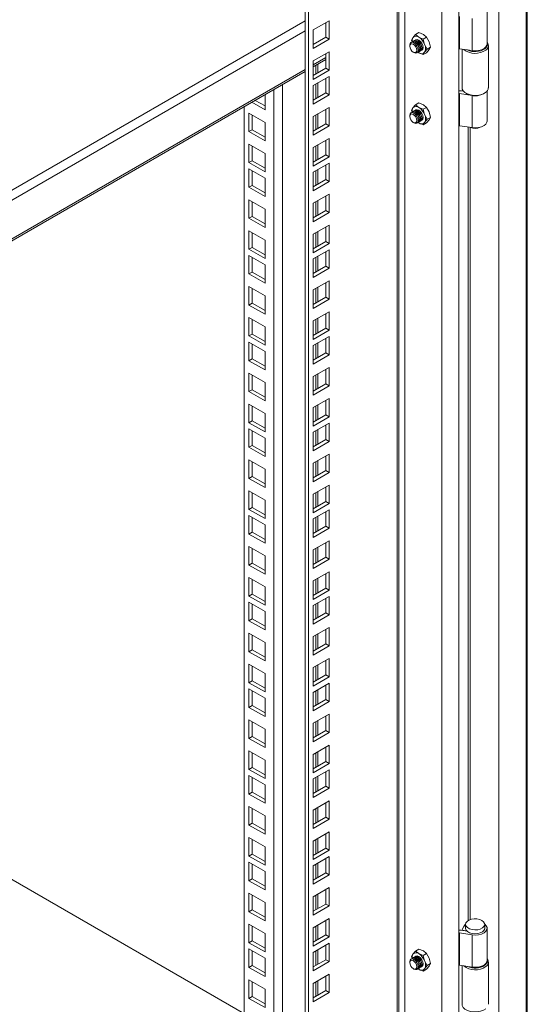
# Model space of a CAD drawing. Units: millimetres. Extents: x 63 to 8538, y 73 to 6060.
# Drawn here: x 7633 to 7803, y 3314 to 3644 of the extents above; entities that cross this region are included whole.
import ezdxf

# ---------------------------------------------------------------- set-up
doc = ezdxf.new("R2010")
doc.units = ezdxf.units.MM
doc.header["$LTSCALE"] = 5

msp = doc.modelspace()

# ---------------------------------------------------------------- linework, layer by layer
at = {"color": 7, "linetype": 'Continuous', "lineweight": 18, "ltscale": 20}
for p, q in [((7779.86, 3257.34), (7779.86, 3991.57)), ((7793.3, 3990.09), (7793.3, 3264.35)), ((7802.79, 3263.59), (7802.79, 3988.43)), ((7774.2, 3257.45), (7774.2, 3984.92)), ((7759.76, 3281.5), (7759.76, 3976.7)), ((7761.76, 3977.85), (7761.76, 3264.64)), ((7728.38, 3302.12), (7728.38, 3958.59)), ((7729.51, 3302.77), (7729.51, 3959.24)), ((7780.11, 3645.18), (7780.11, 3634.4)), ((7789.35, 3635.98), (7789.35, 3646.76)), ((7736.44, 3643.79), (7731.07, 3640.69)), ((7735.31, 3638.24), (7735.31, 3643.14)), ((7736.44, 3637.58), (7736.44, 3643.79)), ((7784.31, 3644.53), (7784.31, 3633.75)), ((7731.07, 3640.69), (7731.07, 3634.48)), ((7764.49, 3638.09), (7765.35, 3639.14)), ((7765.35, 3639.14), (7766.47, 3639.79)), ((7766.45, 3638.27), (7765.35, 3639.14)), ((7766.47, 3639.79), (7767.98, 3639.15)), ((7767.98, 3639.15), (7769.08, 3638.28)), ((7731.07, 3635.79), (7735.31, 3638.24)), ((7731.07, 3634.48), (7736.44, 3637.58)), ((7735.31, 3638.24), (7736.44, 3637.58)), ((7763.42, 3635.54), (7763.42, 3635.25)), ((7764.04, 3637.28), (7764.49, 3638.09)), ((7764.19, 3636.68), (7764.04, 3637.28)), ((7764.26, 3636.7), (7764.19, 3636.66)), ((7764.68, 3636.94), (7764.61, 3636.9)), ((7765.11, 3637.19), (7765.03, 3637.15)), ((7767.96, 3637.63), (7766.45, 3638.27)), ((7769.08, 3638.28), (7767.96, 3637.63)), ((7767.96, 3637.63), (7768.41, 3635.83)), ((7768.41, 3635.83), (7769.27, 3634.26)), ((7769.08, 3638.28), (7769.94, 3636.71)), ((7769.94, 3636.71), (7770.39, 3634.91)), ((7789.75, 3621.29), (7789.75, 3635.43)), ((7736.44, 3633.4), (7731.07, 3630.3)), ((7735.31, 3627.85), (7735.31, 3632.75)), ((7736.44, 3627.2), (7736.44, 3633.4)), ((7764.59, 3633.24), (7764.84, 3633.09)), ((7766.19, 3633.19), (7766.26, 3633.23)), ((7766.45, 3633.04), (7766.2, 3633.2)), ((7766.45, 3633.04), (7766.23, 3633.22)), ((7767.96, 3632.41), (7766.45, 3633.04)), ((7766.61, 3633.44), (7766.68, 3633.48)), ((7767.03, 3633.68), (7767.11, 3633.72)), ((7768.41, 3633.22), (7767.96, 3632.41)), ((7767.96, 3632.41), (7769.08, 3633.05)), ((7769.27, 3634.26), (7768.41, 3633.22)), ((7769.94, 3634.1), (7769.08, 3633.05)), ((7770.39, 3634.91), (7769.27, 3634.26)), ((7770.39, 3634.91), (7769.94, 3634.1)), ((7784.31, 3633.75), (7780.11, 3634.4)), ((7780.95, 3634.27), (7780.95, 3621.29)), ((7731.07, 3628.28), (7735.31, 3630.73)), ((7731.07, 3630.3), (7731.07, 3624.09)), ((7476.92, 3481.56), (7728.38, 3626.73)), ((7731.07, 3625.4), (7735.31, 3627.85)), ((7731.07, 3624.09), (7736.44, 3627.2)), ((7736.44, 3625.14), (7731.07, 3622.04)), ((7735.31, 3627.85), (7736.44, 3627.2)), ((7736.44, 3618.93), (7736.44, 3625.14)), ((7731.07, 3622.04), (7731.07, 3615.83)), ((7735.31, 3619.59), (7735.31, 3624.49)), ((7714.95, 3618.97), (7714.95, 3613.9)), ((7731.07, 3617.14), (7735.31, 3619.59)), ((7731.07, 3615.83), (7736.44, 3618.93)), ((7735.31, 3619.59), (7736.44, 3618.93)), ((7780.11, 3619.38), (7784.31, 3618.73)), ((7780.11, 3619.38), (7780.11, 3608.6)), ((7781.43, 3620.13), (7780.53, 3620.27)), ((7780.87, 3620.33), (7781.06, 3620.71)), ((7781.32, 3620.25), (7780.87, 3620.33)), ((7780.87, 3620.22), (7780.87, 3620.33)), ((7782.23, 3619.49), (7782.52, 3619.33)), ((7784.31, 3607.95), (7784.31, 3618.73)), ((7788.17, 3619.33), (7788.46, 3619.49)), ((7789.35, 3610.18), (7789.35, 3620.23)), ((7714.95, 3613.9), (7710.55, 3616.44)), ((7714.95, 3615.21), (7711.68, 3617.09)), ((7765.35, 3615.62), (7764.49, 3614.58)), ((7765.35, 3615.62), (7766.47, 3616.27)), ((7766.45, 3614.75), (7765.35, 3615.62)), ((7766.47, 3616.27), (7767.98, 3615.63)), ((7767.98, 3615.63), (7769.08, 3614.76)), ((7708.02, 3311.13), (7708.02, 3614.97)), ((7709.57, 3612.82), (7714.95, 3609.72)), ((7709.57, 3606.61), (7709.57, 3612.82)), ((7710.7, 3607.27), (7710.7, 3612.17)), ((7736.44, 3614.75), (7731.07, 3611.65)), ((7735.31, 3609.2), (7735.31, 3614.1)), ((7736.44, 3608.55), (7736.44, 3614.75)), ((7763.42, 3612.02), (7763.42, 3611.73)), ((7764.49, 3614.58), (7764.04, 3613.76)), ((7764.04, 3613.76), (7764.2, 3613.15)), ((7764.26, 3613.18), (7764.19, 3613.14)), ((7764.68, 3613.43), (7764.61, 3613.39)), ((7765.11, 3613.67), (7765.03, 3613.63)), ((7767.96, 3614.12), (7766.45, 3614.75)), ((7769.08, 3614.76), (7767.96, 3614.12)), ((7768.41, 3612.31), (7767.96, 3614.12)), ((7769.27, 3610.75), (7768.41, 3612.31)), ((7769.94, 3613.2), (7769.08, 3614.76)), ((7770.39, 3611.4), (7769.94, 3613.2)), ((7714.95, 3609.72), (7714.95, 3603.51)), ((7731.07, 3611.65), (7731.07, 3605.44)), ((7731.07, 3606.75), (7735.31, 3609.2)), ((7735.31, 3609.2), (7736.44, 3608.55)), ((7764.59, 3609.72), (7764.84, 3609.58)), ((7766.19, 3609.68), (7766.26, 3609.72)), ((7766.45, 3609.53), (7766.2, 3609.69)), ((7766.23, 3609.7), (7766.45, 3609.53)), ((7766.45, 3609.53), (7767.96, 3608.89)), ((7766.61, 3609.92), (7766.68, 3609.96)), ((7767.03, 3610.17), (7767.11, 3610.21)), ((7767.96, 3608.89), (7768.41, 3609.7)), ((7769.08, 3609.54), (7767.96, 3608.89)), ((7768.41, 3609.7), (7769.27, 3610.75)), ((7769.08, 3609.54), (7769.94, 3610.58)), ((7770.39, 3611.4), (7769.27, 3610.75)), ((7769.94, 3610.58), (7770.39, 3611.4)), ((7709.57, 3606.61), (7710.7, 3607.27)), ((7714.95, 3603.51), (7709.57, 3606.61)), ((7714.95, 3604.82), (7710.7, 3607.27)), ((7731.07, 3605.44), (7736.44, 3608.55)), ((7784.31, 3607.95), (7780.11, 3608.6)), ((7709.57, 3602.43), (7714.95, 3599.33)), ((7709.57, 3596.23), (7709.57, 3602.43)), ((7736.44, 3604.37), (7731.07, 3601.26)), ((7735.31, 3598.81), (7735.31, 3603.71)), ((7736.44, 3598.16), (7736.44, 3604.37)), ((7710.7, 3596.88), (7710.7, 3601.78)), ((7714.95, 3599.33), (7714.95, 3593.13)), ((7731.07, 3601.26), (7731.07, 3595.06)), ((7731.07, 3596.36), (7735.31, 3598.81)), ((7735.31, 3598.81), (7736.44, 3598.16)), ((7709.57, 3596.23), (7710.7, 3596.88)), ((7714.95, 3593.13), (7709.57, 3596.23)), ((7714.95, 3594.43), (7710.7, 3596.88)), ((7731.07, 3595.06), (7736.44, 3598.16)), ((7736.44, 3596.1), (7731.07, 3593)), ((7735.31, 3590.55), (7735.31, 3595.45)), ((7736.44, 3589.9), (7736.44, 3596.1)), ((7709.57, 3594.17), (7714.95, 3591.07)), ((7709.57, 3587.97), (7709.57, 3594.17)), ((7710.7, 3588.62), (7710.7, 3593.52)), ((7731.07, 3593), (7731.07, 3586.79)), ((7714.95, 3591.07), (7714.95, 3584.86)), ((7731.07, 3588.1), (7735.31, 3590.55)), ((7731.07, 3586.79), (7736.44, 3589.9)), ((7735.31, 3590.55), (7736.44, 3589.9)), ((7709.57, 3587.97), (7710.7, 3588.62)), ((7714.95, 3584.86), (7709.57, 3587.97)), ((7714.95, 3586.17), (7710.7, 3588.62)), ((7736.44, 3585.72), (7731.07, 3582.61)), ((7736.44, 3579.51), (7736.44, 3585.72)), ((7709.57, 3583.78), (7714.95, 3580.68)), ((7709.57, 3577.58), (7709.57, 3583.78)), ((7710.7, 3578.23), (7710.7, 3583.13)), ((7731.07, 3582.61), (7731.07, 3576.41)), ((7735.31, 3580.16), (7735.31, 3585.06)), ((7714.95, 3580.68), (7714.95, 3574.48)), ((7731.07, 3577.71), (7735.31, 3580.16)), ((7731.07, 3576.41), (7736.44, 3579.51)), ((7735.31, 3580.16), (7736.44, 3579.51)), ((7709.57, 3577.58), (7710.7, 3578.23)), ((7714.95, 3574.48), (7709.57, 3577.58)), ((7714.95, 3575.78), (7710.7, 3578.23)), ((7709.57, 3573.4), (7714.95, 3570.3)), ((7709.57, 3567.19), (7709.57, 3573.4)), ((7710.7, 3567.85), (7710.7, 3572.74)), ((7736.44, 3575.33), (7731.07, 3572.23)), ((7735.31, 3569.78), (7735.31, 3574.68)), ((7736.44, 3569.12), (7736.44, 3575.33)), ((7714.95, 3570.3), (7714.95, 3564.09)), ((7731.07, 3572.23), (7731.07, 3566.02)), ((7731.07, 3567.33), (7735.31, 3569.78)), ((7731.07, 3566.02), (7736.44, 3569.12)), ((7735.31, 3569.78), (7736.44, 3569.12)), ((7709.57, 3567.19), (7710.7, 3567.85)), ((7714.95, 3564.09), (7709.57, 3567.19)), ((7714.95, 3565.4), (7710.7, 3567.85)), ((7736.44, 3567.07), (7731.07, 3563.96)), ((7735.31, 3561.51), (7735.31, 3566.41)), ((7736.44, 3560.86), (7736.44, 3567.07)), ((7709.57, 3565.13), (7714.95, 3562.03)), ((7709.57, 3558.93), (7709.57, 3565.13)), ((7710.7, 3559.58), (7710.7, 3564.48)), ((7731.07, 3563.96), (7731.07, 3557.76)), ((7709.57, 3558.93), (7710.7, 3559.58)), ((7714.95, 3557.13), (7710.7, 3559.58)), ((7714.95, 3562.03), (7714.95, 3555.83)), ((7731.07, 3559.06), (7735.31, 3561.51)), ((7731.07, 3557.76), (7736.44, 3560.86)), ((7735.31, 3561.51), (7736.44, 3560.86)), ((7714.95, 3555.83), (7709.57, 3558.93)), ((7736.44, 3556.68), (7731.07, 3553.58)), ((7735.31, 3551.13), (7735.31, 3556.03)), ((7736.44, 3550.47), (7736.44, 3556.68)), ((7709.57, 3554.75), (7714.95, 3551.65)), ((7709.57, 3548.54), (7709.57, 3554.75)), ((7710.7, 3549.2), (7710.7, 3554.1)), ((7731.07, 3553.58), (7731.07, 3547.37)), ((7714.95, 3551.65), (7714.95, 3545.44)), ((7731.07, 3548.68), (7735.31, 3551.13)), ((7731.07, 3547.37), (7736.44, 3550.47)), ((7735.31, 3551.13), (7736.44, 3550.47)), ((7709.57, 3548.54), (7710.7, 3549.2)), ((7714.95, 3545.44), (7709.57, 3548.54)), ((7714.95, 3546.75), (7710.7, 3549.2)), ((7736.44, 3546.29), (7731.07, 3543.19)), ((7736.44, 3540.09), (7736.44, 3546.29)), ((7709.57, 3544.36), (7714.95, 3541.26)), ((7709.57, 3538.16), (7709.57, 3544.36)), ((7710.7, 3538.81), (7710.7, 3543.71)), ((7731.07, 3543.19), (7731.07, 3536.99)), ((7735.31, 3540.74), (7735.31, 3545.64)), ((7714.95, 3541.26), (7714.95, 3535.05)), ((7731.07, 3538.29), (7735.31, 3540.74)), ((7731.07, 3536.99), (7736.44, 3540.09)), ((7735.31, 3540.74), (7736.44, 3540.09)), ((7709.57, 3538.16), (7710.7, 3538.81)), ((7714.95, 3535.05), (7709.57, 3538.16)), ((7709.57, 3536.1), (7714.95, 3533)), ((7709.57, 3529.89), (7709.57, 3536.1)), ((7714.95, 3536.36), (7710.7, 3538.81)), ((7736.44, 3538.03), (7731.07, 3534.93)), ((7735.31, 3532.48), (7735.31, 3537.38)), ((7736.44, 3531.82), (7736.44, 3538.03)), ((7710.7, 3530.55), (7710.7, 3535.45)), ((7714.95, 3533), (7714.95, 3526.79)), ((7731.07, 3534.93), (7731.07, 3528.72)), ((7709.57, 3529.89), (7710.7, 3530.55)), ((7714.95, 3526.79), (7709.57, 3529.89)), ((7714.95, 3528.1), (7710.7, 3530.55)), ((7731.07, 3530.03), (7735.31, 3532.48)), ((7731.07, 3528.72), (7736.44, 3531.82)), ((7735.31, 3532.48), (7736.44, 3531.82)), ((7736.44, 3527.64), (7731.07, 3524.54)), ((7735.31, 3522.09), (7735.31, 3526.99)), ((7736.44, 3521.44), (7736.44, 3527.64)), ((7709.57, 3525.71), (7714.95, 3522.61)), ((7709.57, 3519.51), (7709.57, 3525.71)), ((7710.7, 3520.16), (7710.7, 3525.06)), ((7731.07, 3524.54), (7731.07, 3518.34)), ((7709.57, 3519.51), (7710.7, 3520.16)), ((7714.95, 3517.71), (7710.7, 3520.16)), ((7714.95, 3522.61), (7714.95, 3516.4)), ((7731.07, 3519.64), (7735.31, 3522.09)), ((7731.07, 3518.34), (7736.44, 3521.44)), ((7735.31, 3522.09), (7736.44, 3521.44)), ((7714.95, 3516.4), (7709.57, 3519.51)), ((7736.44, 3517.26), (7731.07, 3514.15)), ((7735.31, 3511.7), (7735.31, 3516.6)), ((7736.44, 3511.05), (7736.44, 3517.26)), ((7709.57, 3515.33), (7714.95, 3512.22)), ((7709.57, 3509.12), (7709.57, 3515.33)), ((7710.7, 3509.77), (7710.7, 3514.67)), ((7731.07, 3514.15), (7731.07, 3507.95)), ((7709.57, 3509.12), (7710.7, 3509.77)), ((7714.95, 3507.32), (7710.7, 3509.77)), ((7714.95, 3512.22), (7714.95, 3506.02)), ((7731.07, 3509.26), (7735.31, 3511.7)), ((7731.07, 3507.95), (7736.44, 3511.05)), ((7735.31, 3511.7), (7736.44, 3511.05)), ((7714.95, 3506.02), (7709.57, 3509.12)), ((7709.57, 3507.06), (7714.95, 3503.96)), ((7709.57, 3500.86), (7709.57, 3507.06)), ((7710.7, 3501.51), (7710.7, 3506.41)), ((7736.44, 3508.99), (7731.07, 3505.89)), ((7735.31, 3503.44), (7735.31, 3508.34)), ((7736.44, 3502.79), (7736.44, 3508.99)), ((7714.95, 3503.96), (7714.95, 3497.75)), ((7731.07, 3505.89), (7731.07, 3499.69)), ((7731.07, 3500.99), (7735.31, 3503.44)), ((7735.31, 3503.44), (7736.44, 3502.79)), ((7709.57, 3500.86), (7710.7, 3501.51)), ((7714.95, 3497.75), (7709.57, 3500.86)), ((7714.95, 3499.06), (7710.7, 3501.51)), ((7731.07, 3499.69), (7736.44, 3502.79)), ((7709.57, 3496.68), (7714.95, 3493.57)), ((7709.57, 3490.47), (7709.57, 3496.68)), ((7736.44, 3498.61), (7731.07, 3495.5)), ((7735.31, 3493.05), (7735.31, 3497.95)), ((7736.44, 3492.4), (7736.44, 3498.61)), ((7710.7, 3491.12), (7710.7, 3496.02)), ((7714.95, 3493.57), (7714.95, 3487.37)), ((7731.07, 3495.5), (7731.07, 3489.3)), ((7709.57, 3490.47), (7710.7, 3491.12)), ((7714.95, 3487.37), (7709.57, 3490.47)), ((7714.95, 3488.67), (7710.7, 3491.12)), ((7731.07, 3490.61), (7735.31, 3493.05)), ((7731.07, 3489.3), (7736.44, 3492.4)), ((7735.31, 3493.05), (7736.44, 3492.4)), ((7736.44, 3488.22), (7731.07, 3485.12)), ((7735.31, 3482.67), (7735.31, 3487.57)), ((7736.44, 3482.02), (7736.44, 3488.22)), ((7709.57, 3486.29), (7714.95, 3483.19)), ((7709.57, 3480.08), (7709.57, 3486.29)), ((7710.7, 3480.74), (7710.7, 3485.64)), ((7731.07, 3485.12), (7731.07, 3478.91)), ((7709.57, 3480.08), (7710.7, 3480.74)), ((7714.95, 3476.98), (7709.57, 3480.08)), ((7714.95, 3478.29), (7710.7, 3480.74)), ((7714.95, 3483.19), (7714.95, 3476.98)), ((7731.07, 3480.22), (7735.31, 3482.67)), ((7731.07, 3478.91), (7736.44, 3482.02)), ((7735.31, 3482.67), (7736.44, 3482.02)), ((7709.57, 3478.03), (7714.95, 3474.92)), ((7709.57, 3471.82), (7709.57, 3478.03)), ((7710.7, 3472.47), (7710.7, 3477.37)), ((7736.44, 3479.96), (7731.07, 3476.86)), ((7731.07, 3476.86), (7731.07, 3470.65)), ((7735.31, 3474.4), (7735.31, 3479.3)), ((7736.44, 3473.75), (7736.44, 3479.96)), ((7714.95, 3474.92), (7714.95, 3468.72)), ((7731.07, 3471.96), (7735.31, 3474.4)), ((7731.07, 3470.65), (7736.44, 3473.75)), ((7735.31, 3474.4), (7736.44, 3473.75)), ((7709.57, 3471.82), (7710.7, 3472.47)), ((7714.95, 3468.72), (7709.57, 3471.82)), ((7714.95, 3470.02), (7710.7, 3472.47)), ((7709.57, 3467.64), (7714.95, 3464.54)), ((7709.57, 3461.43), (7709.57, 3467.64)), ((7710.7, 3462.09), (7710.7, 3466.99)), ((7736.44, 3469.57), (7731.07, 3466.47)), ((7735.31, 3464.02), (7735.31, 3468.92)), ((7736.44, 3463.37), (7736.44, 3469.57)), ((7714.95, 3464.54), (7714.95, 3458.33)), ((7731.07, 3466.47), (7731.07, 3460.26)), ((7731.07, 3461.57), (7735.31, 3464.02)), ((7735.31, 3464.02), (7736.44, 3463.37)), ((7709.57, 3461.43), (7710.7, 3462.09)), ((7714.95, 3458.33), (7709.57, 3461.43)), ((7714.95, 3459.64), (7710.7, 3462.09)), ((7731.07, 3460.26), (7736.44, 3463.37)), ((7709.57, 3457.25), (7714.95, 3454.15)), ((7709.57, 3451.05), (7709.57, 3457.25)), ((7736.44, 3459.18), (7731.07, 3456.08)), ((7735.31, 3453.63), (7735.31, 3458.53)), ((7736.44, 3452.98), (7736.44, 3459.18)), ((7710.7, 3451.7), (7710.7, 3456.6)), ((7714.95, 3454.15), (7714.95, 3447.95)), ((7731.07, 3456.08), (7731.07, 3449.88)), ((7731.07, 3451.18), (7735.31, 3453.63)), ((7735.31, 3453.63), (7736.44, 3452.98)), ((7709.57, 3451.05), (7710.7, 3451.7)), ((7714.95, 3447.95), (7709.57, 3451.05)), ((7714.95, 3449.25), (7710.7, 3451.7)), ((7731.07, 3449.88), (7736.44, 3452.98)), ((7736.44, 3450.92), (7731.07, 3447.82)), ((7736.44, 3444.72), (7736.44, 3450.92)), ((7709.57, 3448.99), (7714.95, 3445.89)), ((7709.57, 3442.78), (7709.57, 3448.99)), ((7710.7, 3443.44), (7710.7, 3448.34)), ((7731.07, 3447.82), (7731.07, 3441.61)), ((7735.31, 3445.37), (7735.31, 3450.27)), ((7714.95, 3445.89), (7714.95, 3439.68)), ((7731.07, 3442.92), (7735.31, 3445.37)), ((7731.07, 3441.61), (7736.44, 3444.72)), ((7735.31, 3445.37), (7736.44, 3444.72)), ((7709.57, 3442.78), (7710.7, 3443.44)), ((7714.95, 3439.68), (7709.57, 3442.78)), ((7714.95, 3440.99), (7710.7, 3443.44)), ((7736.44, 3440.53), (7731.07, 3437.43)), ((7736.44, 3434.33), (7736.44, 3440.53)), ((7709.57, 3438.6), (7714.95, 3435.5)), ((7709.57, 3432.4), (7709.57, 3438.6)), ((7710.7, 3433.05), (7710.7, 3437.95)), ((7731.07, 3437.43), (7731.07, 3431.23)), ((7735.31, 3434.98), (7735.31, 3439.88)), ((7714.95, 3435.5), (7714.95, 3429.3)), ((7731.07, 3432.53), (7735.31, 3434.98)), ((7731.07, 3431.23), (7736.44, 3434.33)), ((7735.31, 3434.98), (7736.44, 3434.33)), ((7709.57, 3432.4), (7710.7, 3433.05)), ((7714.95, 3429.3), (7709.57, 3432.4)), ((7714.95, 3430.6), (7710.7, 3433.05)), ((7709.57, 3428.22), (7714.95, 3425.11)), ((7709.57, 3422.01), (7709.57, 3428.22)), ((7710.7, 3422.66), (7710.7, 3427.56)), ((7736.44, 3430.15), (7731.07, 3427.05)), ((7735.31, 3424.6), (7735.31, 3429.5)), ((7736.44, 3423.94), (7736.44, 3430.15)), ((7714.95, 3425.11), (7714.95, 3418.91)), ((7731.07, 3427.05), (7731.07, 3420.84)), ((7731.07, 3422.15), (7735.31, 3424.6)), ((7731.07, 3420.84), (7736.44, 3423.94)), ((7735.31, 3424.6), (7736.44, 3423.94)), ((7709.57, 3422.01), (7710.7, 3422.66)), ((7714.95, 3418.91), (7709.57, 3422.01)), ((7714.95, 3420.22), (7710.7, 3422.66)), ((7736.44, 3421.89), (7731.07, 3418.78)), ((7735.31, 3416.33), (7735.31, 3421.23)), ((7736.44, 3415.68), (7736.44, 3421.89)), ((7709.57, 3419.95), (7714.95, 3416.85)), ((7709.57, 3413.75), (7709.57, 3419.95)), ((7710.7, 3414.4), (7710.7, 3419.3)), ((7731.07, 3418.78), (7731.07, 3412.58)), ((7709.57, 3413.75), (7710.7, 3414.4)), ((7714.95, 3411.95), (7710.7, 3414.4)), ((7714.95, 3416.85), (7714.95, 3410.65)), ((7731.07, 3413.88), (7735.31, 3416.33)), ((7731.07, 3412.58), (7736.44, 3415.68)), ((7735.31, 3416.33), (7736.44, 3415.68)), ((7714.95, 3410.65), (7709.57, 3413.75)), ((7736.44, 3411.5), (7731.07, 3408.4)), ((7735.31, 3405.95), (7735.31, 3410.85)), ((7736.44, 3405.29), (7736.44, 3411.5)), ((7709.57, 3409.57), (7714.95, 3406.46)), ((7709.57, 3403.36), (7709.57, 3409.57)), ((7710.7, 3404.01), (7710.7, 3408.91)), ((7731.07, 3408.4), (7731.07, 3402.19)), ((7714.95, 3406.46), (7714.95, 3400.26)), ((7731.07, 3403.5), (7735.31, 3405.95)), ((7731.07, 3402.19), (7736.44, 3405.29)), ((7735.31, 3405.95), (7736.44, 3405.29)), ((7709.57, 3403.36), (7710.7, 3404.01)), ((7714.95, 3400.26), (7709.57, 3403.36)), ((7714.95, 3401.57), (7710.7, 3404.01)), ((7736.44, 3401.11), (7731.07, 3398.01)), ((7736.44, 3394.91), (7736.44, 3401.11)), ((7709.57, 3399.18), (7714.95, 3396.08)), ((7709.57, 3392.98), (7709.57, 3399.18)), ((7710.7, 3393.63), (7710.7, 3398.53)), ((7731.07, 3398.01), (7731.07, 3391.8)), ((7735.31, 3395.56), (7735.31, 3400.46)), ((7714.95, 3396.08), (7714.95, 3389.87)), ((7731.07, 3393.11), (7735.31, 3395.56)), ((7731.07, 3391.8), (7736.44, 3394.91)), ((7735.31, 3395.56), (7736.44, 3394.91)), ((7709.57, 3392.98), (7710.7, 3393.63)), ((7714.95, 3389.87), (7709.57, 3392.98)), ((7709.57, 3390.92), (7714.95, 3387.82)), ((7709.57, 3384.71), (7709.57, 3390.92)), ((7714.95, 3391.18), (7710.7, 3393.63)), ((7736.44, 3392.85), (7731.07, 3389.75)), ((7735.31, 3387.3), (7735.31, 3392.2)), ((7736.44, 3386.64), (7736.44, 3392.85)), ((7710.7, 3385.36), (7710.7, 3390.26)), ((7714.95, 3387.82), (7714.95, 3381.61)), ((7731.07, 3389.75), (7731.07, 3383.54)), ((7709.57, 3384.71), (7710.7, 3385.36)), ((7714.95, 3381.61), (7709.57, 3384.71)), ((7714.95, 3382.92), (7710.7, 3385.36)), ((7731.07, 3384.85), (7735.31, 3387.3)), ((7731.07, 3383.54), (7736.44, 3386.64)), ((7735.31, 3387.3), (7736.44, 3386.64)), ((7736.44, 3382.46), (7731.07, 3379.36)), ((7735.31, 3376.91), (7735.31, 3381.81)), ((7736.44, 3376.26), (7736.44, 3382.46)), ((7709.57, 3380.53), (7714.95, 3377.43)), ((7709.57, 3374.33), (7709.57, 3380.53)), ((7710.7, 3374.98), (7710.7, 3379.88)), ((7731.07, 3379.36), (7731.07, 3373.15)), ((7709.57, 3374.33), (7710.7, 3374.98)), ((7714.95, 3372.53), (7710.7, 3374.98)), ((7714.95, 3377.43), (7714.95, 3371.22)), ((7731.07, 3374.46), (7735.31, 3376.91)), ((7731.07, 3373.15), (7736.44, 3376.26)), ((7735.31, 3376.91), (7736.44, 3376.26)), ((7714.95, 3371.22), (7709.57, 3374.33)), ((7736.44, 3372.08), (7731.07, 3368.97)), ((7735.31, 3366.52), (7735.31, 3371.42)), ((7736.44, 3365.87), (7736.44, 3372.08)), ((7709.57, 3370.14), (7714.95, 3367.04)), ((7709.57, 3363.94), (7709.57, 3370.14)), ((7710.7, 3364.59), (7710.7, 3369.49)), ((7731.07, 3368.97), (7731.07, 3362.77)), ((7613.72, 3365.57), (7726.01, 3300.74)), ((7709.57, 3363.94), (7710.7, 3364.59)), ((7714.95, 3362.14), (7710.7, 3364.59)), ((7714.95, 3367.04), (7714.95, 3360.84)), ((7731.07, 3364.07), (7735.31, 3366.52)), ((7731.07, 3362.77), (7736.44, 3365.87)), ((7735.31, 3366.52), (7736.44, 3365.87)), ((7714.95, 3360.84), (7709.57, 3363.94)), ((7709.57, 3361.88), (7714.95, 3358.78)), ((7709.57, 3355.68), (7709.57, 3361.88)), ((7710.7, 3356.33), (7710.7, 3361.23)), ((7736.44, 3363.81), (7731.07, 3360.71)), ((7735.31, 3358.26), (7735.31, 3363.16)), ((7736.44, 3357.61), (7736.44, 3363.81)), ((7714.95, 3358.78), (7714.95, 3352.57)), ((7731.07, 3360.71), (7731.07, 3354.5)), ((7731.07, 3355.81), (7735.31, 3358.26)), ((7735.31, 3358.26), (7736.44, 3357.61)), ((7709.57, 3355.68), (7710.7, 3356.33)), ((7714.95, 3352.57), (7709.57, 3355.68)), ((7714.95, 3353.88), (7710.7, 3356.33)), ((7731.07, 3354.5), (7736.44, 3357.61)), ((7709.57, 3351.49), (7714.95, 3348.39)), ((7709.57, 3345.29), (7709.57, 3351.49)), ((7736.44, 3353.43), (7731.07, 3350.32)), ((7735.31, 3347.87), (7735.31, 3352.77)), ((7736.44, 3347.22), (7736.44, 3353.43)), ((7710.7, 3345.94), (7710.7, 3350.84)), ((7714.95, 3348.39), (7714.95, 3342.19)), ((7731.07, 3350.32), (7731.07, 3344.12)), ((7709.57, 3345.29), (7710.7, 3345.94)), ((7714.95, 3342.19), (7709.57, 3345.29)), ((7714.95, 3343.49), (7710.7, 3345.94)), ((7731.07, 3345.42), (7735.31, 3347.87)), ((7731.07, 3344.12), (7736.44, 3347.22)), ((7735.31, 3347.87), (7736.44, 3347.22)), ((7736.44, 3343.04), (7731.07, 3339.94)), ((7735.31, 3337.49), (7735.31, 3342.39)), ((7736.44, 3336.83), (7736.44, 3343.04)), ((7709.57, 3341.11), (7714.95, 3338.01)), ((7709.57, 3334.9), (7709.57, 3341.11)), ((7710.7, 3335.56), (7710.7, 3340.46)), ((7731.07, 3339.94), (7731.07, 3333.73)), ((7780.11, 3338.16), (7784.31, 3337.51)), ((7780.11, 3338.16), (7780.11, 3327.38)), ((7780.53, 3339.05), (7782.68, 3338.72)), ((7780.87, 3339.11), (7781.5, 3340.38)), ((7782.41, 3338.86), (7780.87, 3339.11)), ((7780.87, 3339), (7780.87, 3339.11)), ((7782.15, 3341.05), (7782.15, 3339.74)), ((7782.41, 3338.86), (7782.45, 3338.95)), ((7782.41, 3338.76), (7782.41, 3338.86)), ((7788.55, 3339.74), (7788.55, 3341.05)), ((7789.35, 3328.96), (7789.35, 3339.74)), ((7709.57, 3334.9), (7710.7, 3335.56)), ((7714.95, 3331.8), (7709.57, 3334.9)), ((7714.95, 3333.11), (7710.7, 3335.56)), ((7714.95, 3338.01), (7714.95, 3331.8)), ((7731.07, 3335.04), (7735.31, 3337.49)), ((7731.07, 3333.73), (7736.44, 3336.83)), ((7735.31, 3337.49), (7736.44, 3336.83)), ((7784.31, 3337.51), (7784.31, 3326.73)), ((7709.57, 3332.85), (7714.95, 3329.74)), ((7709.57, 3326.64), (7709.57, 3332.85)), ((7710.7, 3327.29), (7710.7, 3332.19)), ((7736.44, 3334.78), (7731.07, 3331.67)), ((7731.07, 3331.67), (7731.07, 3325.47)), ((7735.31, 3329.22), (7735.31, 3334.12)), ((7736.44, 3328.57), (7736.44, 3334.78)), ((7764.49, 3331.07), (7765.35, 3332.12)), ((7765.35, 3332.12), (7766.47, 3332.77)), ((7766.45, 3331.25), (7765.35, 3332.12)), ((7766.47, 3332.77), (7767.98, 3332.13)), ((7767.98, 3332.13), (7769.08, 3331.26)), ((7714.95, 3329.74), (7714.95, 3323.54)), ((7731.07, 3326.77), (7735.31, 3329.22)), ((7731.07, 3325.47), (7736.44, 3328.57)), ((7735.31, 3329.22), (7736.44, 3328.57)), ((7763.42, 3328.52), (7763.42, 3328.23)), ((7764.04, 3330.26), (7764.49, 3331.07)), ((7764.19, 3329.66), (7764.04, 3330.26)), ((7764.26, 3329.68), (7764.19, 3329.64)), ((7764.68, 3329.92), (7764.61, 3329.88)), ((7765.11, 3330.17), (7765.03, 3330.13)), ((7767.96, 3330.61), (7766.45, 3331.25)), ((7769.08, 3331.26), (7767.96, 3330.61)), ((7767.96, 3330.61), (7768.41, 3328.81)), ((7768.41, 3328.81), (7769.27, 3327.25)), ((7769.08, 3331.26), (7769.94, 3329.69)), ((7769.94, 3329.69), (7770.39, 3327.89)), ((7789.75, 3314.27), (7789.75, 3328.41)), ((7709.57, 3326.64), (7710.7, 3327.29)), ((7714.95, 3323.54), (7709.57, 3326.64)), ((7714.95, 3324.84), (7710.7, 3327.29)), ((7764.59, 3326.22), (7764.84, 3326.07)), ((7766.19, 3326.17), (7766.26, 3326.22)), ((7766.45, 3326.02), (7766.2, 3326.18)), ((7766.45, 3326.02), (7766.23, 3326.2)), ((7767.96, 3325.39), (7766.45, 3326.02)), ((7766.61, 3326.42), (7766.68, 3326.46)), ((7767.03, 3326.66), (7767.11, 3326.7)), ((7768.41, 3326.2), (7767.96, 3325.39)), ((7767.96, 3325.39), (7769.08, 3326.03)), ((7769.27, 3327.25), (7768.41, 3326.2)), ((7769.94, 3327.08), (7769.08, 3326.03)), ((7770.39, 3327.89), (7769.27, 3327.25)), ((7770.39, 3327.89), (7769.94, 3327.08)), ((7784.31, 3326.73), (7780.11, 3327.38)), ((7780.95, 3327.25), (7780.95, 3314.27)), ((7709.57, 3322.46), (7714.95, 3319.36)), ((7709.57, 3316.25), (7709.57, 3322.46)), ((7710.7, 3316.91), (7710.7, 3321.81)), ((7736.44, 3324.39), (7731.07, 3321.29)), ((7735.31, 3318.84), (7735.31, 3323.74)), ((7736.44, 3318.18), (7736.44, 3324.39)), ((7714.95, 3319.36), (7714.95, 3313.15)), ((7731.07, 3321.29), (7731.07, 3315.08)), ((7731.07, 3316.39), (7735.31, 3318.84)), ((7735.31, 3318.84), (7736.44, 3318.18)), ((7709.57, 3316.25), (7710.7, 3316.91)), ((7714.95, 3313.15), (7709.57, 3316.25)), ((7714.95, 3314.46), (7710.7, 3316.91)), ((7731.07, 3315.08), (7736.44, 3318.18))]:
    msp.add_line(p, q, dxfattribs=at)
at = {"color": 8, "linetype": 'Continuous', "lineweight": 18, "ltscale": 20}
for p, q in [((7802.46, 3263.17), (7802.46, 3988.52)), ((7759.16, 3280.65), (7759.16, 3976.35)), ((7476.92, 3498.6), (7728.38, 3643.76)), ((7476.92, 3495.2), (7728.38, 3640.37)), ((7731.07, 3628.98), (7735.31, 3631.43)), ((7732, 3628.82), (7732, 3625.94)), ((7732.68, 3626.33), (7732.68, 3629.21)), ((7476.92, 3482.27), (7728.38, 3627.43)), ((7720.8, 3622.35), (7720.8, 3303.75)), ((7732, 3622.57), (7732, 3617.68)), ((7732.68, 3618.07), (7732.68, 3622.97)), ((7717.86, 3305.45), (7717.86, 3620.65)), ((7732, 3612.19), (7732, 3607.29)), ((7732.68, 3607.68), (7732.68, 3612.58)), ((7783.01, 3608.15), (7783.01, 3342.32)), ((7783.65, 3342.62), (7783.65, 3608.05)), ((7732.68, 3597.29), (7732.68, 3602.19)), ((7732, 3601.8), (7732, 3596.9)), ((7732, 3593.54), (7732, 3588.64)), ((7732.68, 3589.03), (7732.68, 3593.93)), ((7732, 3583.15), (7732, 3578.25)), ((7732.68, 3578.64), (7732.68, 3583.54)), ((7732, 3572.77), (7732, 3567.87)), ((7732.68, 3568.26), (7732.68, 3573.16)), ((7732, 3564.5), (7732, 3559.6)), ((7732.68, 3560), (7732.68, 3564.89)), ((7732, 3554.12), (7732, 3549.22)), ((7732.68, 3549.61), (7732.68, 3554.51)), ((7732, 3543.73), (7732, 3538.83)), ((7732.68, 3539.22), (7732.68, 3544.12)), ((7732, 3535.47), (7732, 3530.57)), ((7732.68, 3530.96), (7732.68, 3535.86)), ((7732, 3525.08), (7732, 3520.18)), ((7732.68, 3520.57), (7732.68, 3525.47)), ((7732, 3514.69), (7732, 3509.79)), ((7732.68, 3510.19), (7732.68, 3515.09)), ((7732, 3506.43), (7732, 3501.53)), ((7732.68, 3501.92), (7732.68, 3506.82)), ((7732, 3496.04), (7732, 3491.14)), ((7732.68, 3491.54), (7732.68, 3496.44)), ((7732, 3485.66), (7732, 3480.76)), ((7732.68, 3481.15), (7732.68, 3486.05)), ((7732, 3477.39), (7732, 3472.49)), ((7732.68, 3472.89), (7732.68, 3477.79)), ((7732, 3467.01), (7732, 3462.11)), ((7732.68, 3462.5), (7732.68, 3467.4)), ((7732.68, 3452.11), (7732.68, 3457.01)), ((7732, 3456.62), (7732, 3451.72)), ((7732, 3448.36), (7732, 3443.46)), ((7732.68, 3443.85), (7732.68, 3448.75)), ((7732, 3437.97), (7732, 3433.07)), ((7732.68, 3433.46), (7732.68, 3438.36)), ((7732, 3427.59), (7732, 3422.69)), ((7732.68, 3423.08), (7732.68, 3427.98)), ((7732, 3419.32), (7732, 3414.42)), ((7732.68, 3414.81), (7732.68, 3419.71)), ((7732, 3408.94), (7732, 3404.04)), ((7732.68, 3404.43), (7732.68, 3409.33)), ((7732, 3398.55), (7732, 3393.65)), ((7732.68, 3394.04), (7732.68, 3398.94)), ((7732, 3390.29), (7732, 3385.39)), ((7732.68, 3385.78), (7732.68, 3390.68)), ((7732, 3379.9), (7732, 3375)), ((7732.68, 3375.39), (7732.68, 3380.29)), ((7732, 3369.51), (7732, 3364.61)), ((7732.68, 3365.01), (7732.68, 3369.9)), ((7732, 3361.25), (7732, 3356.35)), ((7732.68, 3356.74), (7732.68, 3361.64)), ((7732, 3350.86), (7732, 3345.96)), ((7732.68, 3346.36), (7732.68, 3351.25)), ((7732, 3340.48), (7732, 3335.58)), ((7732.68, 3335.97), (7732.68, 3340.87)), ((7732, 3332.21), (7732, 3327.31)), ((7732.68, 3327.71), (7732.68, 3332.6)), ((7732, 3321.83), (7732, 3316.93)), ((7732.68, 3317.32), (7732.68, 3322.22))]:
    msp.add_line(p, q, dxfattribs=at)
at = {"color": 7, "linetype": 'Continuous', "lineweight": 18, "ltscale": 20, "flags": 128}
for points in [[(7763.42, 3635.54), (7763.53, 3636.1), (7763.84, 3636.45), (7764.29, 3636.54), (7764.83, 3636.35), (7765.37, 3635.92), (7765.83, 3635.3), (7766.14, 3634.59), (7766.25, 3633.91), (7766.14, 3633.35), (7765.83, 3632.99), (7765.38, 3632.9), (7764.84, 3633.09), (7764.84, 3633.09)], [(7764.59, 3633.24), (7764.14, 3633.59), (7763.76, 3634.1), (7763.51, 3634.68), (7763.42, 3635.25), (7763.51, 3635.71), (7763.76, 3636), (7764.14, 3636.08), (7764.59, 3635.92), (7765.03, 3635.56), (7765.41, 3635.05), (7765.66, 3634.47), (7765.75, 3633.91), (7765.66, 3633.44), (7765.41, 3633.15), (7765.03, 3633.08), (7764.59, 3633.24)], [(7764.02, 3636.53), (7764.19, 3636.66), (7764.65, 3636.75), (7765.19, 3636.56), (7765.73, 3636.12), (7766.19, 3635.5), (7766.49, 3634.8), (7766.6, 3634.11), (7766.49, 3633.55), (7766.19, 3633.19), (7765.99, 3633.12)], [(7764.26, 3636.7), (7764.72, 3636.79), (7765.26, 3636.6), (7765.8, 3636.16), (7766.26, 3635.55), (7766.56, 3634.84), (7766.67, 3634.15), (7766.57, 3633.59), (7766.26, 3633.23), (7766.26, 3633.23)], [(7764.45, 3636.77), (7764.61, 3636.9), (7765.07, 3636.99), (7765.61, 3636.8), (7766.15, 3636.37), (7766.61, 3635.75), (7766.92, 3635.04), (7767.02, 3634.35), (7766.92, 3633.79), (7766.61, 3633.44), (7766.42, 3633.36)], [(7764.68, 3636.94), (7765.14, 3637.03), (7765.68, 3636.85), (7766.22, 3636.41), (7766.68, 3635.79), (7766.99, 3635.08), (7767.1, 3634.4), (7766.99, 3633.83), (7766.68, 3633.48), (7766.68, 3633.48)], [(7764.87, 3637.02), (7765.03, 3637.15), (7765.49, 3637.24), (7766.03, 3637.05), (7766.58, 3636.61), (7767.03, 3635.99), (7767.34, 3635.29), (7767.45, 3634.6), (7767.34, 3634.04), (7767.03, 3633.68), (7766.84, 3633.61)], [(7765.11, 3637.19), (7765.56, 3637.28), (7766.11, 3637.09), (7766.65, 3636.65), (7767.11, 3636.04), (7767.41, 3635.33), (7767.52, 3634.64), (7767.41, 3634.08), (7767.11, 3633.72), (7767.11, 3633.72)], [(7766.45, 3637.29), (7765.91, 3637.48), (7765.45, 3637.39), (7765.29, 3637.26)], [(7765.3, 3637.26), (7765.46, 3637.39), (7765.92, 3637.48), (7766.46, 3637.29), (7767, 3636.86), (7767.46, 3636.24), (7767.77, 3635.53), (7767.87, 3634.84), (7767.77, 3634.28), (7767.46, 3633.93), (7767.27, 3633.85)], [(7766.46, 3637.28), (7765.92, 3637.47), (7765.47, 3637.38), (7765.32, 3637.27)], [(7767.26, 3633.85), (7767.45, 3633.92), (7767.76, 3634.28), (7767.87, 3634.84), (7767.76, 3635.53), (7767.45, 3636.23), (7766.99, 3636.85), (7766.45, 3637.29)], [(7767.28, 3633.87), (7767.45, 3633.94), (7767.76, 3634.29), (7767.86, 3634.85), (7767.76, 3635.53), (7767.45, 3636.23), (7767, 3636.85), (7766.46, 3637.28)], [(7784.31, 3633.75), (7785.4, 3633.68), (7786.49, 3633.77), (7787.49, 3634.04), (7788.33, 3634.45), (7788.94, 3634.98), (7789.28, 3635.58), (7789.35, 3635.98)], [(7780.95, 3621.29), (7781, 3620.9), (7781.32, 3620.26), (7781.92, 3619.7), (7782.75, 3619.24), (7783.75, 3618.92), (7784.87, 3618.76), (7786.02, 3618.78), (7787.12, 3618.96), (7788.1, 3619.31), (7788.89, 3619.79)], [(7763.42, 3612.02), (7763.53, 3612.58), (7763.84, 3612.93), (7764.29, 3613.02), (7764.83, 3612.84), (7765.37, 3612.4), (7765.83, 3611.78), (7766.14, 3611.08), (7766.25, 3610.39), (7766.14, 3609.83), (7765.83, 3609.48), (7765.38, 3609.39), (7764.84, 3609.57), (7764.84, 3609.58)], [(7764.59, 3609.72), (7764.14, 3610.08), (7763.76, 3610.59), (7763.51, 3611.17), (7763.42, 3611.73), (7763.51, 3612.2), (7763.76, 3612.49), (7764.14, 3612.56), (7764.59, 3612.4), (7765.03, 3612.05), (7765.41, 3611.54), (7765.66, 3610.96), (7765.75, 3610.39), (7765.66, 3609.93), (7765.41, 3609.64), (7765.03, 3609.56), (7764.59, 3609.72)], [(7764.02, 3613.01), (7764.19, 3613.14), (7764.65, 3613.23), (7765.19, 3613.04), (7765.73, 3612.61), (7766.19, 3611.99), (7766.49, 3611.28), (7766.6, 3610.59), (7766.49, 3610.03), (7766.19, 3609.68), (7765.99, 3609.6)], [(7764.26, 3613.18), (7764.72, 3613.27), (7765.26, 3613.08), (7765.8, 3612.65), (7766.26, 3612.03), (7766.56, 3611.32), (7766.67, 3610.64), (7766.57, 3610.07), (7766.26, 3609.72), (7766.26, 3609.72)], [(7764.45, 3613.26), (7764.61, 3613.39), (7765.07, 3613.47), (7765.61, 3613.29), (7766.15, 3612.85), (7766.61, 3612.23), (7766.92, 3611.52), (7767.02, 3610.84), (7766.92, 3610.27), (7766.61, 3609.92), (7766.42, 3609.85)], [(7764.68, 3613.43), (7765.14, 3613.52), (7765.68, 3613.33), (7766.22, 3612.89), (7766.68, 3612.27), (7766.99, 3611.57), (7767.1, 3610.88), (7766.99, 3610.32), (7766.68, 3609.96), (7766.68, 3609.96)], [(7764.87, 3613.5), (7765.03, 3613.63), (7765.49, 3613.72), (7766.03, 3613.53), (7766.58, 3613.09), (7767.03, 3612.48), (7767.34, 3611.77), (7767.45, 3611.08), (7767.34, 3610.52), (7767.03, 3610.17), (7766.84, 3610.09)], [(7765.11, 3613.67), (7765.56, 3613.76), (7766.11, 3613.57), (7766.65, 3613.14), (7767.11, 3612.52), (7767.41, 3611.81), (7767.52, 3611.13), (7767.41, 3610.56), (7767.11, 3610.21), (7767.11, 3610.21)], [(7766.45, 3613.77), (7765.91, 3613.96), (7765.45, 3613.87), (7765.29, 3613.75)], [(7765.3, 3613.75), (7765.46, 3613.88), (7765.92, 3613.96), (7766.46, 3613.78), (7767, 3613.34), (7767.46, 3612.72), (7767.77, 3612.01), (7767.87, 3611.33), (7767.77, 3610.76), (7767.46, 3610.41), (7767.27, 3610.34)], [(7766.46, 3613.77), (7765.92, 3613.95), (7765.47, 3613.86), (7765.32, 3613.75)], [(7767.26, 3610.33), (7767.45, 3610.41), (7767.76, 3610.76), (7767.87, 3611.32), (7767.76, 3612.01), (7767.45, 3612.72), (7766.99, 3613.34), (7766.45, 3613.77)], [(7767.28, 3610.36), (7767.45, 3610.42), (7767.76, 3610.77), (7767.86, 3611.33), (7767.76, 3612.02), (7767.45, 3612.72), (7767, 3613.33), (7766.46, 3613.77)], [(7784.31, 3607.95), (7785.4, 3607.87), (7786.49, 3607.97), (7787.49, 3608.23), (7788.33, 3608.65), (7788.94, 3609.17), (7789.28, 3609.78), (7789.35, 3610.18)], [(7787.61, 3342.36), (7788.17, 3341.91), (7788.49, 3341.39), (7788.53, 3340.84), (7788.28, 3340.31), (7787.77, 3339.84), (7787.05, 3339.49), (7786.17, 3339.27), (7785.23, 3339.2), (7784.29, 3339.31), (7783.44, 3339.56), (7782.77, 3339.95), (7782.32, 3340.44), (7782.15, 3340.98), (7782.25, 3341.53), (7782.64, 3342.03), (7783.26, 3342.45), (7784.07, 3342.74), (7784.99, 3342.89), (7785.94, 3342.86), (7786.84, 3342.68), (7787.61, 3342.36)], [(7782.15, 3341.13), (7781.95, 3340.96), (7781.5, 3340.38)], [(7782.15, 3339.74), (7782.15, 3339.67), (7782.32, 3339.13), (7782.77, 3338.65), (7783.44, 3338.26), (7784.29, 3338), (7785.23, 3337.9), (7786.17, 3337.96), (7787.05, 3338.18), (7787.77, 3338.54), (7788.28, 3339), (7788.53, 3339.54), (7788.55, 3339.74)], [(7784.31, 3337.51), (7785.4, 3337.43), (7786.49, 3337.53), (7787.49, 3337.8), (7788.33, 3338.21), (7788.94, 3338.74), (7789.28, 3339.34), (7789.32, 3339.98), (7789.06, 3340.59), (7788.54, 3341.13)], [(7763.42, 3328.52), (7763.53, 3329.08), (7763.84, 3329.43), (7764.29, 3329.52), (7764.83, 3329.33), (7765.37, 3328.9), (7765.83, 3328.28), (7766.14, 3327.58), (7766.25, 3326.89), (7766.14, 3326.33), (7765.83, 3325.97), (7765.38, 3325.88), (7764.84, 3326.07), (7764.84, 3326.07)], [(7764.59, 3326.22), (7764.14, 3326.58), (7763.76, 3327.08), (7763.51, 3327.67), (7763.42, 3328.23), (7763.51, 3328.69), (7763.76, 3328.98), (7764.14, 3329.06), (7764.59, 3328.9), (7765.03, 3328.54), (7765.41, 3328.03), (7765.66, 3327.45), (7765.75, 3326.89), (7765.66, 3326.43), (7765.41, 3326.14), (7765.03, 3326.06), (7764.59, 3326.22)], [(7764.02, 3329.51), (7764.19, 3329.64), (7764.65, 3329.73), (7765.19, 3329.54), (7765.73, 3329.1), (7766.19, 3328.48), (7766.49, 3327.78), (7766.6, 3327.09), (7766.49, 3326.53), (7766.19, 3326.17), (7765.99, 3326.1)], [(7764.26, 3329.68), (7764.72, 3329.77), (7765.26, 3329.58), (7765.8, 3329.14), (7766.26, 3328.53), (7766.56, 3327.82), (7766.67, 3327.13), (7766.57, 3326.57), (7766.26, 3326.22), (7766.26, 3326.22)], [(7764.45, 3329.75), (7764.61, 3329.88), (7765.07, 3329.97), (7765.61, 3329.78), (7766.15, 3329.35), (7766.61, 3328.73), (7766.92, 3328.02), (7767.02, 3327.33), (7766.92, 3326.77), (7766.61, 3326.42), (7766.42, 3326.34)], [(7764.68, 3329.92), (7765.14, 3330.01), (7765.68, 3329.83), (7766.22, 3329.39), (7766.68, 3328.77), (7766.99, 3328.06), (7767.1, 3327.38), (7766.99, 3326.81), (7766.68, 3326.46), (7766.68, 3326.46)], [(7764.87, 3330), (7765.03, 3330.13), (7765.49, 3330.22), (7766.03, 3330.03), (7766.58, 3329.59), (7767.03, 3328.97), (7767.34, 3328.27), (7767.45, 3327.58), (7767.34, 3327.02), (7767.03, 3326.66), (7766.84, 3326.59)], [(7765.11, 3330.17), (7765.56, 3330.26), (7766.11, 3330.07), (7766.65, 3329.63), (7767.11, 3329.02), (7767.41, 3328.31), (7767.52, 3327.62), (7767.41, 3327.06), (7767.11, 3326.71), (7767.11, 3326.7)], [(7766.45, 3330.27), (7765.91, 3330.46), (7765.45, 3330.37), (7765.29, 3330.24)], [(7765.3, 3330.24), (7765.46, 3330.37), (7765.92, 3330.46), (7766.46, 3330.27), (7767, 3329.84), (7767.46, 3329.22), (7767.77, 3328.51), (7767.87, 3327.82), (7767.77, 3327.26), (7767.46, 3326.91), (7767.27, 3326.83)], [(7766.46, 3330.26), (7765.92, 3330.45), (7765.47, 3330.36), (7765.32, 3330.25)], [(7767.26, 3326.83), (7767.45, 3326.9), (7767.76, 3327.26), (7767.87, 3327.82), (7767.76, 3328.51), (7767.45, 3329.21), (7766.99, 3329.83), (7766.45, 3330.27)], [(7767.28, 3326.85), (7767.45, 3326.92), (7767.76, 3327.27), (7767.86, 3327.83), (7767.76, 3328.51), (7767.45, 3329.21), (7767, 3329.83), (7766.46, 3330.26)], [(7784.31, 3326.73), (7785.4, 3326.66), (7786.49, 3326.75), (7787.49, 3327.02), (7788.33, 3327.43), (7788.94, 3327.96), (7789.28, 3328.56), (7789.35, 3328.96)], [(7780.95, 3314.27), (7781, 3313.88), (7781.32, 3313.24), (7781.92, 3312.68), (7782.75, 3312.22), (7783.75, 3311.9), (7784.87, 3311.74), (7786.02, 3311.76), (7787.12, 3311.94), (7788.1, 3312.29), (7788.89, 3312.77)]]:
    msp.add_lwpolyline(points, dxfattribs=at)
at = {"color": 7, "linetype": 'Continuous', "lineweight": 18, "ltscale": 400}
for centre, radius, start, end in [((7765.56, 3637.18), 1.41, 50.7518, 139.4672), ((7766.32, 3636.98), 2.14, 148.664, 188.4007), ((7763.8, 3634.13), 4.91, 20.2271, 57.362), ((7765.8, 3634.52), 2.92, 333.4364, 26.5636), ((7787.65, 3635.81), 1.69, 303.0201, 2.0899), ((7787.98, 3635.41), 1.74, 301.8354, 38.2058), ((7767.34, 3634.13), 1.41, 230.7518, 319.4672), ((7779.99, 3633.6), 0.817, 81.251, 99.2511), ((7785.38, 3639.08), 6.24, 231.6393, 304.3407), ((7785.31, 3639.33), 5.92, 244.4323, 303.3954), ((7779.99, 3618.57), 0.817, 81.251, 99.2511), ((7779.99, 3616.76), 3.55, 81.2908, 90.404), ((7785.35, 3624.65), 6.03, 242.028, 297.972), ((7785.36, 3624.74), 6.1, 260.1167, 297.475), ((7787.84, 3621.37), 1.9, 303.5078, 357.4274), ((7766.32, 3613.46), 2.14, 148.664, 188.4007), ((7765.56, 3613.66), 1.41, 50.7518, 139.4672), ((7763.8, 3610.62), 4.91, 20.2271, 57.362), ((7765.8, 3611.01), 2.92, 333.4364, 26.5636), ((7767.34, 3610.62), 1.41, 230.7518, 319.4672), ((7779.99, 3607.79), 0.817, 81.251, 99.2511), ((7785.34, 3611.26), 3.59, 243.542, 297.7174), ((7779.99, 3337.35), 0.817, 81.251, 99.2511), ((7779.99, 3335.55), 3.55, 81.2908, 90.404), ((7765.56, 3330.16), 1.41, 50.7518, 139.4672), ((7766.32, 3329.96), 2.14, 148.664, 188.4007), ((7763.8, 3327.11), 4.91, 20.2271, 57.362), ((7765.8, 3327.51), 2.92, 333.4364, 26.5636), ((7787.65, 3328.79), 1.69, 303.0205, 2.0841), ((7787.98, 3328.39), 1.74, 301.8354, 38.2058), ((7767.34, 3327.11), 1.41, 230.7518, 319.4672), ((7779.99, 3326.58), 0.817, 81.251, 99.2511), ((7785.38, 3332.06), 6.24, 231.6393, 304.3407), ((7785.31, 3332.31), 5.92, 244.4323, 303.3954)]:
    msp.add_arc(centre, radius, start, end, dxfattribs=at)

doc.saveas('drawing.dxf')
